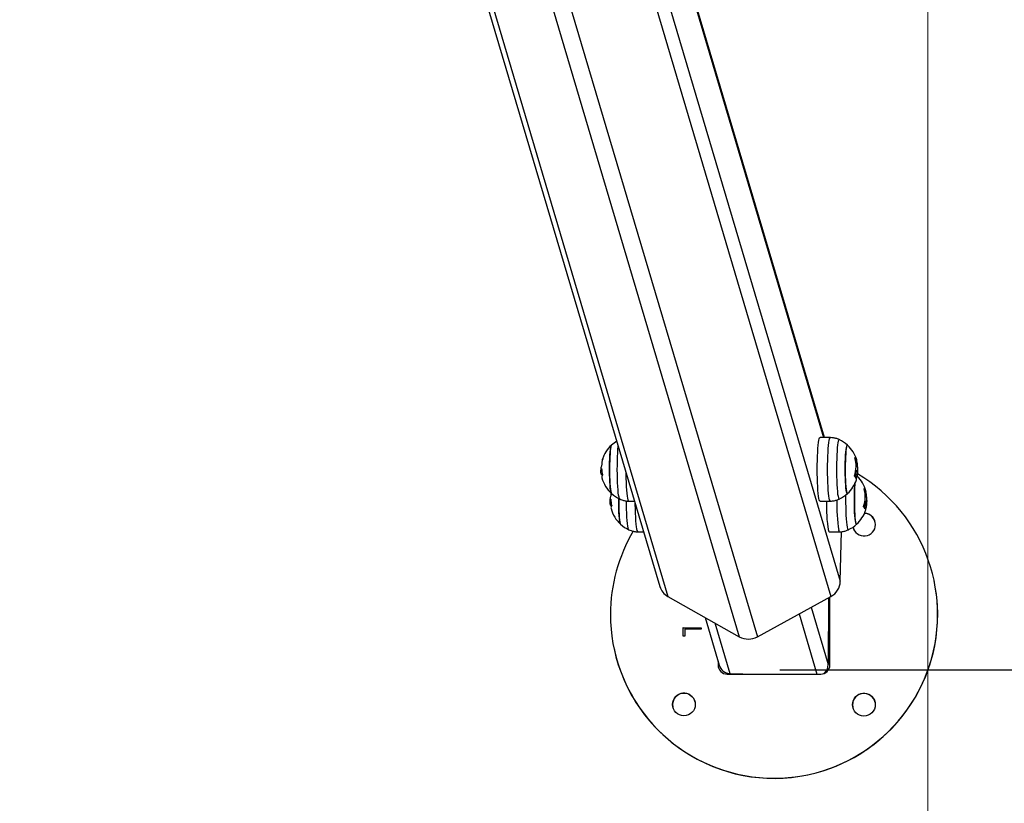
# Model space of a CAD drawing. Units: millimetres. Extents: x -1.1 to 13.7, y 1 to 15.8.
# Drawn here: x 9.6 to 10.1, y 4.4 to 4.8 of the extents above; entities that cross this region are included whole.
import ezdxf

# ---------------------------------------------------------------- set-up
doc = ezdxf.new("R2010")
doc.units = ezdxf.units.MM
doc.header["$MEASUREMENT"] = 0
doc.linetypes.add('ACAD_ISO02W100', pattern=[15, 12, -3])
doc.layers.get('0').update_dxf_attribs({"lineweight": 0})
doc.layers.get('Defpoints').update_dxf_attribs({"lineweight": 5})
doc.layers.add('DIASTASEIS', color=253, linetype='Continuous', lineweight=5)
doc.layers.add('ORIA ASFALEIAS', color=157, linetype='Continuous', lineweight=5)
doc.styles.get("Standard").update_dxf_attribs({"font": 'ARIALN.TTF'})
doc.dimstyles.get("Standard").update_dxf_attribs({"dimtxt": 0.18, "dimasz": 0.1, "dimexe": 0.1, "dimexo": 0, "dimgap": 0.09, "dimtad": 0, "dimtih": 1, "dimtoh": 1, "dimzin": 0, "dimdsep": 46, "dimtxsty": 'Standard', "dimcen": 0.09, "dimadec": 0, "dimazin": 0, "dimtfac": 1, "dimtofl": 0, "dimtmove": 0, "dimatfit": 3, "dimfxl": 1, "dimtolj": 1, "dimtzin": 0, "dimarcsym": 0})

# ---------------------------------------------------------------- blocks, each defined once
blk = doc.blocks.new('*D43')
at = {"layer": 'Defpoints', "color": 0, "linetype": 'ACAD_ISO02W100'}
for p in [(9.612571084474652, 8.71859554502935), (9.58536106140641, 1.719365307350722), (11.36638794500888, 1.719365307350722)]:
    blk.add_point(p, dxfattribs=at)
at = {"layer": 'DIASTASEIS', "color": 0, "lineweight": -2}
for p, q in [((9.612571084474652, 8.71859554502935), (11.46638794500888, 8.71859554502935)), ((11.36638794500888, 8.61859554502935), (11.36638794500888, 5.396267169499644)), ((11.36638794500888, 1.819365307350722), (11.36638794500888, 5.032460893919836)), ((9.58536106140641, 1.719365307350722), (11.46638794500888, 1.719365307350722))]:
    blk.add_line(p, q, dxfattribs=at)
at = {"layer": 'DIASTASEIS', "color": 0, "linetype": 'ACAD_ISO02W100'}
for points in [[(11.38305461167555, 8.61859554502935), (11.34972127834221, 8.61859554502935), (11.36638794500888, 8.71859554502935)], [(11.34972127834221, 1.819365307350722), (11.38305461167555, 1.819365307350722), (11.36638794500888, 1.719365307350722)]]:
    blk.add_solid(points, dxfattribs=at)
at = {"layer": 'DIASTASEIS', "color": 0, "linetype": 'ACAD_ISO02W100', "insert": (11.36638794500888, 5.21436403170974), "char_height": 0.18, "attachment_point": 5}
blk.add_mtext('\\A1;7.00', dxfattribs=at)
blk = doc.blocks.new('*D47')
at = {"layer": 'Defpoints', "color": 0, "linetype": 'ACAD_ISO02W100'}
for p in [(9.988861092434686, 6.008993154606335), (10.00342441092837, 4.431870271080291), (10.50098992972945, 4.431870271080291)]:
    blk.add_point(p, dxfattribs=at)
at = {"layer": 'DIASTASEIS', "color": 0, "lineweight": -2}
for p, q in [((9.988861092434686, 6.008993154606335), (10.60098992972945, 6.008993154606335)), ((10.50098992972945, 5.908993154606335), (10.50098992972945, 5.402334850633217)), ((10.50098992972945, 4.53187027108029), (10.50098992972945, 5.038528575053409)), ((10.00342441092837, 4.431870271080291), (10.60098992972945, 4.431870271080291))]:
    blk.add_line(p, q, dxfattribs=at)
at = {"layer": 'DIASTASEIS', "color": 0, "linetype": 'ACAD_ISO02W100'}
for points in [[(10.51765659639612, 5.908993154606335), (10.48432326306279, 5.908993154606335), (10.50098992972945, 6.008993154606335)], [(10.48432326306279, 4.53187027108029), (10.51765659639612, 4.53187027108029), (10.50098992972945, 4.431870271080291)]]:
    blk.add_solid(points, dxfattribs=at)
at = {"layer": 'DIASTASEIS', "color": 0, "linetype": 'ACAD_ISO02W100', "insert": (10.50098992972945, 5.220431712843313), "char_height": 0.18, "attachment_point": 5}
blk.add_mtext('\\A1;1.58', dxfattribs=at)
blk = doc.blocks.new('HATCH K004')
at = {"layer": 'ORIA ASFALEIAS'}
blk.add_line((7.323399064634202, 8.315709866080965), (7.323399064634202, 2.315709866080965), dxfattribs=at)
blk = doc.blocks.new('K295A')
at = {"color": 7, "linetype": 'Continuous', "lineweight": 25}
for p, q in [((9.746633036047992, 5.120508244502323), (9.937534794592889, 4.477773541878653)), ((9.749980441372681, 5.118564600824859), (9.941927399754345, 4.472310882916011)), ((9.799101445919714, 5.09681568848139), (9.991170403611672, 4.450151219037187)), ((9.78926149824903, 5.096404936946035), (9.981208456630693, 4.450151219037187)), ((9.886242987979667, 5.035584210894788), (10.02758300384991, 4.559715713079006)), ((10.02805528267399, 4.559707437922432), (9.886355530837786, 5.036787107342368)), ((9.88210544593559, 5.001379124345638), (10.03677842021588, 4.480620756870442)), ((9.879120782599752, 4.985632469996224), (10.03158492258259, 4.472310882916011)), ((10.03133197319775, 4.55965002453461), (10.02563934868894, 4.559749769339922)), ((10.04494047716454, 4.548103643867583), (10.04541772609931, 4.548103643867583)), ((10.04499258802442, 4.547904349637227), (10.04550249567373, 4.54790434963734)), ((9.905668030247025, 4.540701611913667), (9.905092231824678, 4.540701611913667)), ((9.90547539626547, 4.542377588194134), (9.905232254654234, 4.542377588194134)), ((9.905961145826804, 4.539344883793708), (9.905350100373507, 4.539344883793708)), ((10.04547254889152, 4.541550473650025), (10.04621969491515, 4.541550473650025)), ((10.04548295286858, 4.543970394738542), (10.04613145704135, 4.543970394738542)), ((10.04511996253583, 4.538542214475845), (10.04586710855935, 4.538542214475845)), ((10.04541875707454, 4.537535955082651), (10.04556197288886, 4.537535955082651)), ((10.04995825077819, 4.531209628558306), (10.05043549971296, 4.531209628558306)), ((10.05001036163818, 4.531010334328064), (10.05052026928737, 4.531010334328064)), ((9.910685803860783, 4.52380759660439), (9.910110005438437, 4.52380759660439)), ((9.910493169879114, 4.525483572884857), (9.910250028267992, 4.525483572884857)), ((9.92032258265564, 4.524749555073688), (9.923599273179288, 4.524692141685867)), ((10.02563934868894, 4.524649810268263), (10.03133197319775, 4.524749555073688)), ((10.05049032250528, 4.524656458340749), (10.05123746852879, 4.524656458340749)), ((10.05050072648222, 4.527076379429266), (10.051149230655, 4.527076379429266)), ((9.91097891944045, 4.522450868484432), (9.910367873987152, 4.522450868484432)), ((10.05013773614948, 4.521648199166682), (10.05088488217299, 4.521648199166682)), ((10.05043653068818, 4.520641939773489), (10.05057974650262, 4.520641939773489)), ((9.925340356269285, 4.507855539764412), (9.928617046793047, 4.50779812637659)), ((10.03065712230258, 4.507755794959101), (10.03634974681139, 4.507855539764412)), ((10.03677842021588, 4.480620756870442), (10.0374775521843, 4.507957408887753)), ((10.08837204583969, 4.480980677681307), (10.08835944996596, 4.481040067488314)), ((9.941927399754345, 4.472310882916011), (9.981208456630693, 4.450151219037187)), ((9.991170403611672, 4.450151219037187), (10.03158492258259, 4.472310882916011)), ((10.03020511890267, 4.471554323477838), (10.03015749713913, 4.434887660615393)), ((10.03103157227914, 4.4345820647897), (10.03108021412546, 4.472034146484296)), ((10.02079882530799, 4.46639676352884), (10.03015749713913, 4.434887660615393)), ((9.962422779024305, 4.460748803078834), (9.970215591638262, 4.434511689622175)), ((9.96771061506021, 4.457765770581252), (9.975959799098373, 4.429992129887571)), ((10.01406162183613, 4.462702690996869), (10.02389612471537, 4.429591543505742)), ((9.950302460874322, 4.45040575618207), (9.950308621048602, 4.455148819325521)), ((9.950303411348354, 4.450405754992337), (9.950309565739158, 4.455144365089998)), ((9.950308621048602, 4.455148819325521), (9.960308563036246, 4.455136301922883)), ((9.950309565739158, 4.455144365089998), (9.950308621048602, 4.455148819325521)), ((9.950309565739158, 4.455144365089998), (9.960308557252656, 4.455131848877093)), ((9.951333090685889, 4.454250199218952), (9.951328095950057, 4.450404472345943)), ((9.960307397597798, 4.454238965652555), (9.951333090685889, 4.454250199218952)), ((9.960308563036246, 4.455136301922883), (9.960307397597798, 4.454238965652555)), ((9.951328095950057, 4.450404472345943), (9.950302460874322, 4.45040575618207)), ((9.912276125407029, 4.443694882895832), (9.912288721280643, 4.443635493088712)), ((9.969534714983492, 4.436804088904116), (9.96953192905536, 4.434659046815957)), ((9.9695473328164, 4.436761606744019), (9.969544524929088, 4.434599657008837)), ((9.96953192905536, 4.434659046815957), (9.969544524929088, 4.434599657008837)), ((9.974525406892635, 4.4296533431796), (10.02602510812877, 4.429588878556094)), ((9.975959799098373, 4.429992129887571), (9.990579589227846, 4.429633247396671)), ((9.944518953310503, 4.41288588692378), (9.944654912727824, 4.411581355748742)), ((10.04351332838322, 4.412761970959812), (10.04364928780054, 4.411457439784774))]:
    blk.add_line(p, q, dxfattribs=at)
at = {"color": 7, "linetype": 'Continuous', "lineweight": 25, "flags": 128}
for points in [[(9.91090900349067, 4.555507933183369), (9.910757820060294, 4.555254790669826), (9.910573858911075, 4.554617360713157), (9.9104015509167, 4.553641211792458), (9.910245596190148, 4.552352970705376), (9.910110248769765, 4.550787777310623), (9.909999200580469, 4.548988326003998), (9.909915480727332, 4.547003701126235), (9.909861372869695, 4.544888038070374), (9.909838352928741, 4.542699046609689), (9.909847048828706, 4.5404964367247), (9.909887223367914, 4.538340289871419), (9.909957780689606, 4.536289420115443), (9.910056796174185, 4.534399769837298), (9.9101815689373, 4.53272288377075), (9.910328695503122, 4.531304502996298), (9.91049416264249, 4.530183317244044), (9.910673456843337, 4.52938990953867), (9.910861687427055, 4.528945921974062), (9.91090900349067, 4.528891646424929)], [(9.91090900349067, 4.528891646424929), (9.910766771894568, 4.529123252752632), (9.910582379709549, 4.529744070795962), (9.91040940825425, 4.530704648384292), (9.910252575739118, 4.531978783464799), (9.910116160146199, 4.53353172095415), (9.910003882537435, 4.535321100765875), (9.909918805553243, 4.537298113283034), (9.9098632498719, 4.539408830757955), (9.90983873090769, 4.541595678320212), (9.909845917473913, 4.543799004468886), (9.909884613539898, 4.545958708210426), (9.9099537635777, 4.548015878456615), (9.910051481354767, 4.549914400965738), (9.91017510138462, 4.551602488992833), (9.910321251635278, 4.553034095897081), (9.910485945508835, 4.554170171174112), (9.910664690585659, 4.554979725651767), (9.910852611166174, 4.555440676794253), (9.91090900349067, 4.555507933183369)], [(10.02520633277399, 4.525359834848407), (10.02500184116112, 4.526234490007758), (10.02481027981181, 4.527434152630738), (10.02463554836273, 4.528934401045992), (10.02448120384221, 4.530704694522163), (10.02435038825964, 4.532708994989141), (10.02424576464304, 4.534906500669356), (10.02416946282753, 4.537252476684264), (10.02412303609796, 4.539699165727418), (10.02410742956883, 4.542196760265531), (10.02412296094391, 4.544694416476366), (10.0241693140492, 4.547141289282129), (10.02424554526928, 4.549487567408439), (10.0243501027563, 4.551685487399075), (10.02448085802117, 4.55369030594118), (10.02463514926395, 4.555461210710567), (10.02480983555992, 4.556962151193195), (10.02500136079967, 4.558162572568952), (10.02520582608164, 4.559038037720532), (10.02541906908251, 4.559570724702033), (10.02563674878953, 4.559749789542641), (10.02563934868894, 4.559749769339922)], [(10.03090141831623, 4.525455544249487), (10.03069808892573, 4.526325228331237), (10.0305076163099, 4.527518072706178), (10.03033387794195, 4.529009794502533), (10.03018041063407, 4.530770026566577), (10.03005033853807, 4.53276293564925), (10.02994630954683, 4.534947951869006), (10.02987044139044, 4.537280594596544), (10.02982427852586, 4.539713377952628), (10.029808760696, 4.542196777483857), (10.02982420379893, 4.544680238337198), (10.02987029345772, 4.547113204411565), (10.02994609141987, 4.549446147533493), (10.03005005465738, 4.551631575708873), (10.03018006677845, 4.553624999922183), (10.03033348111145, 4.555385839805174), (10.03050717458276, 4.556878249735567), (10.03069761129435, 4.558071848550915), (10.0309009145038, 4.558942338021373), (10.03111294554409, 4.55947199749169), (10.03132938807479, 4.559650044622392), (10.03133208122059, 4.559650022597841)], [(10.03616970937921, 4.558542565836254), (10.03609222941244, 4.558554486776464), (10.03588000298927, 4.558338244943277), (10.03567295591742, 4.557761496690366), (10.03547571328633, 4.556837125620566), (10.03529268117037, 4.555585780656136), (10.03512794820469, 4.554035414775674), (10.03498519425144, 4.552220660591209), (10.03486760819802, 4.550182056712336), (10.03477781672276, 4.54796514218099), (10.03471782561857, 4.545619439204463), (10.03468897498768, 4.543197346911191), (10.03469190930556, 4.54075297084062), (10.03472656302435, 4.538340914314793), (10.03479216203717, 4.536015058690898), (10.03488724097073, 4.533827359739965), (10.03500967591841, 4.531826687041805), (10.03515673188607, 4.530057732318189), (10.03532512388639, 4.528560011094717), (10.03551109032011, 4.527366979988576), (10.03571047700458, 4.526505289343211), (10.03591882997076, 4.525994187903782), (10.03613149495763, 4.525845092831835), (10.03616968541573, 4.525857002607884)], [(10.0407455523626, 4.555507933183369), (10.04060083589931, 4.55553611423459), (10.04041023957572, 4.555254790669826), (10.0402262784265, 4.554617360713157), (10.04005397043212, 4.553641211792458), (10.03989801570557, 4.552352970705376), (10.0397626682853, 4.550787777310623), (10.03965162009589, 4.548988326003998), (10.03956790024275, 4.547003701126235), (10.03951379238512, 4.544888038070374), (10.03949077244416, 4.542699046609689), (10.03949946834413, 4.5404964367247), (10.03953964288334, 4.538340289871419), (10.03961020020514, 4.536289420115443), (10.03970921568972, 4.534399769837298), (10.03983398845272, 4.53272288377075), (10.03998111501854, 4.531304502996298), (10.04014658215803, 4.530183317244044), (10.04032587635876, 4.52938990953867), (10.04051410694248, 4.528945921974062), (10.0407061394695, 4.528863465373595), (10.0407455523626, 4.528891646424929)], [(10.0407455523626, 4.528891646424929), (10.04060997458665, 4.528859128552019), (10.04041919140999, 4.529123252752632), (10.04023479922497, 4.529744070795962), (10.04006182776967, 4.530704648384292), (10.03990499525454, 4.531978783464913), (10.03976857966174, 4.533531720954263), (10.03965630205286, 4.535321100765875), (10.03957122506867, 4.537298113283034), (10.03951566938732, 4.539408830757955), (10.03949115042311, 4.541595678320212), (10.03949833698934, 4.543799004468886), (10.03953703305532, 4.545958708210426), (10.03960618309324, 4.548015878456615), (10.03970390087019, 4.549914400965738), (10.03982752090004, 4.551602488992833), (10.0399736711507, 4.553034095897081), (10.04013836502426, 4.554170171174112), (10.04031711010108, 4.554979725651767), (10.0405050306816, 4.555440676794253), (10.04069700078204, 4.555540451056165), (10.0407455523626, 4.555507933183369)], [(9.91548441653853, 4.525857214857913), (9.915455750837705, 4.525873990120706), (9.915244651584853, 4.526205013986262), (9.9150402100997, 4.526893334713057), (9.914846993267101, 4.527923576353421), (9.914669317231837, 4.529272725011472), (9.914511150983085, 4.530910642935671), (9.914376027693233, 4.532800741746248), (9.914266965793413, 4.534900799758864), (9.914186401546171, 4.537163905147898), (9.914136134623813, 4.539539503878634), (9.914117287906233, 4.541974529001029), (9.91413028239796, 4.544414586077485), (9.91417482782364, 4.54680516826493), (9.91424992911183, 4.549092873907787), (9.914353908623948, 4.55122659944225), (9.914484443629672, 4.553158680965842), (9.914638618192466, 4.554845958969784), (9.914639810925191, 4.554857171864276)], [(9.918808770358591, 4.540820973758107), (9.918819533147566, 4.539713377952628), (9.918865696012144, 4.537280594596544), (9.91894156416853, 4.534947951869006), (9.919045593159776, 4.53276293564925), (9.919175665255775, 4.530770026566577), (9.919329132563657, 4.529009794502533), (9.919502870931492, 4.527518072706178), (9.919693343547433, 4.526325228331237), (9.919896672937934, 4.525455544249487), (9.92010871990325, 4.524926724720833), (9.92032258265564, 4.524749555073688)], [(10.04481377811132, 4.534329415613049), (10.04478044189895, 4.53389376200146), (10.04466939370965, 4.532094310694722), (10.0445856738564, 4.530109685816958), (10.04453156599876, 4.527994022761211), (10.04450854605792, 4.525805031300413), (10.04451724195777, 4.523602421415424), (10.04455741649698, 4.521446274562257), (10.04462797381879, 4.519395404806167), (10.04472698930337, 4.517505754528022), (10.04485176206648, 4.515828868461474), (10.0449988886323, 4.514410487687021), (10.04516435577167, 4.513289301934881), (10.04534364997241, 4.512495894229508), (10.04553188055612, 4.512051906664899), (10.04572391308315, 4.511969450064433), (10.04576332597625, 4.511997631115653)], [(10.04576332597625, 4.511997631115653), (10.0456277482003, 4.511965113242857), (10.04543696502375, 4.512229237443469), (10.04525257283873, 4.512850055486799), (10.04507960138343, 4.513810633075016), (10.04492276886819, 4.515084768155637), (10.04478635327538, 4.516637705644987), (10.04467407566662, 4.518427085456599), (10.04458899868231, 4.520404097973758), (10.04453344300108, 4.522514815448679), (10.04450892403676, 4.524701663010935), (10.04451611060309, 4.526904989159723), (10.04455480666897, 4.52906469290115), (10.04462395670688, 4.531121863147339), (10.04472167448384, 4.533020385656462), (10.04481377811143, 4.534329415613845)], [(9.91485770470987, 4.526161379517864), (9.914856126542386, 4.525805031300413), (9.91486482244235, 4.523602421415424), (9.914904996981559, 4.521446274562257), (9.914975554303364, 4.519395404806167), (9.915074569787944, 4.517505754528022), (9.915199342550945, 4.515828868461474), (9.915346469116766, 4.514410487687021), (9.915511936256248, 4.513289301934881), (9.915691230456982, 4.512495894229508), (9.9158794610407, 4.512051906664899), (9.915926777104314, 4.511997631115653)], [(9.915926777104314, 4.511997631115653), (9.915784545508213, 4.512229237443355), (9.915600153323194, 4.512850055486799), (9.915427181867894, 4.513810633075016), (9.915270349352763, 4.515084768155637), (9.915133933759957, 4.516637705644987), (9.91502165615108, 4.518427085456599), (9.914936579166888, 4.520404097973758), (9.914881023485545, 4.522514815448679), (9.914856504521335, 4.524701663010935), (9.91485770470987, 4.526161379517864)], [(9.920502190152174, 4.508963199548637), (9.92047352445135, 4.50897997481143), (9.920262425198612, 4.509310998676986), (9.920057983713345, 4.50999931940378), (9.919864766880746, 4.511029561044145), (9.919687090845596, 4.512378709702196), (9.91952892459673, 4.514016627626509), (9.919393801306878, 4.515906726436972), (9.919284739407058, 4.518006784449701), (9.91920417515993, 4.520269889838735), (9.919153908237572, 4.522645488569472), (9.919135474096233, 4.524852388185243)], [(9.92382654397235, 4.523926958448831), (9.923837306761325, 4.522819362643466), (9.923883469625789, 4.520386579287267), (9.923959337782176, 4.518053936559729), (9.92406336677342, 4.515868920340088), (9.92419343886942, 4.513876011257301), (9.924346906177302, 4.512115779193371), (9.92452064454525, 4.510624057396901), (9.924711117161078, 4.50943121302196), (9.924914446551693, 4.508561528940211), (9.925126493516895, 4.508032709411557), (9.925340356269285, 4.507855539764412)], [(10.02563934868894, 4.524649810268263), (10.02563727687297, 4.524649790065657), (10.02541959179072, 4.524827992609678), (10.02520633277399, 4.525359834848407)], [(10.03133192214997, 4.524749554189091), (10.03132991315678, 4.524749534985792), (10.03111346528155, 4.524926724720833), (10.03090141831623, 4.525455544249487)], [(10.03972398446021, 4.528028488024622), (10.03970674860133, 4.526303331602028), (10.03970968291921, 4.523858955531344), (10.03974433663799, 4.521446899005516), (10.03980993565093, 4.519121043381622), (10.03990501458437, 4.516933344430802), (10.04002744953217, 4.514932671732529), (10.04017450549983, 4.513163717009027), (10.04034289750004, 4.511665995785554), (10.04052886393375, 4.5104729646793), (10.04072825061834, 4.509611274033935), (10.04093660358441, 4.509100172594506), (10.04114926857127, 4.508951077522559), (10.04118745902937, 4.508962987298721)], [(10.03065712230258, 4.507755794959101), (10.03065505048661, 4.507755774756381), (10.03043736540436, 4.507933977300402), (10.03022410638763, 4.508465819539245)], [(10.03634969576362, 4.507855538879815), (10.03634768677054, 4.507855519676516), (10.03613123889519, 4.508032709411557), (10.03591919192999, 4.508561528940211)], [(9.969544524929088, 4.434599657008837), (9.969639331217731, 4.433624193427411), (9.969653292462876, 4.433556032068898)]]:
    blk.add_lwpolyline(points, dxfattribs=at)
at = {"color": 7, "linetype": 'Continuous', "lineweight": 25}
for centre, radius in [((9.950755863179634, 4.412937066838529), 0.006249511135414722), ((10.04975023825235, 4.412813150874561), 0.006249511135416542)]:
    blk.add_circle(centre, radius, dxfattribs=at)
for centre, radius, start, end in [((9.923028958927798, 4.542199789804092), 0.01800000000000173, 132.3246654684846, 162.596269388923), ((9.923028958927798, 4.542199789804092), 0.01799999999999925, 120.8162939467616, 132.3246654684903), ((10.02862559692548, 4.542199789804092), 0.01799999999999911, 47.67533453150779, 65.22303665230964), ((10.02862559692548, 4.542199789804092), 0.01799999999999844, 16.57852038736921, 47.67533453150588), ((9.921882935790872, 4.543061479500741), 0.01650590704864265, 162.5392131351082, 176.2509412206452), ((9.90717845283356, 4.547205587741862), 0.001379800007919428, 138.0185983617859, 192.5016479345011), ((10.02941892270652, 4.543964169247877), 0.01606328147436741, 340.4288935125226, 16.44794353480701), ((10.04246139452479, 4.545373820409329), 0.004023907614747501, 42.71882740788793, 53.80857641230361), ((10.02985234522586, 4.543384944307652), 0.01628963577172071, 2.059657123245991, 16.10750730209639), ((10.04441478131204, 4.546929767026475), 0.001519157016459466, 351.7188631286574, 35.66695406560396), ((10.02992048721964, 4.543161059167508), 0.01638672166083636, 4.88280677979758, 16.10587721909534), ((9.923028958927798, 4.542199789804092), 0.0180000000000014, 179.8354782918621, 185.274480552608), ((9.907144166325988, 4.54134177760948), 0.002174467706774309, 142.2965318132823, 151.5526284775246), ((9.907576978390434, 4.540516337046872), 0.002516205160336658, 207.7466961770039, 221.8302689247465), ((9.921091469253238, 4.543323773425916), 0.01564473563901941, 182.780537457711, 195.3489820257712), ((9.907153591294186, 4.537922564665612), 0.001559098405255389, 137.1777811562994, 193.45928180596), ((10.00031463757599, 4.462367013080714), 0.08999639886886261, 179.9279834761179, 59.30975756738689), ((9.923028958927798, 4.542199789804092), 0.01799999999999981, 194.9386129308208, 227.6753345312655), ((10.02862559692548, 4.542199789804092), 0.01800000000000106, 312.3246654687307, 341.3324061140275), ((10.04273029771624, 4.535686297588247), 0.003259691612394472, 32.28045535246993, 55.86072993913965), ((10.02866468610645, 4.542983203941779), 0.01704401683298076, 343.1531657809217, 344.8967053192209), ((10.02938058043932, 4.542992155485129), 0.01707652143850761, 341.3664187009708, 344.89502973162), ((10.04404761728673, 4.53699947731973), 0.00172483428564784, 341.0166496167334, 7.45340827909783), ((10.03011819528669, 4.541243633726301), 0.01619899719299203, 345.0801950641218, 350.3162995607963), ((10.03364337053923, 4.52530577449493), 0.01800000000000051, 16.5785203873676, 46.22241187317358), ((9.926811880265827, 4.526178593717352), 0.01641654113578872, 169.6729130286255, 176.2694300217631), ((9.923028958927798, 4.542199789804092), 0.01800000000000076, 227.6753345312693, 245.223036652312), ((10.02862559692548, 4.542199789804092), 0.01800000000000076, 294.776963347688, 312.3246654687307), ((10.03443669632017, 4.527070153938601), 0.01606328147436945, 340.4288935129046, 16.44794353480346), ((10.04747916813832, 4.52847980509994), 0.004023907614937384, 42.71882740685886, 53.80857641064513), ((10.03487011883939, 4.526490928998376), 0.01628963577183996, 2.059657123230947, 16.10750730198405), ((10.04943255492568, 4.530035751717199), 0.001519157016504751, 351.7188631420071, 35.66695406298707), ((10.03493826083328, 4.526267043858232), 0.01638672166091728, 4.882806780194188, 16.10587721898406), ((9.928046732541443, 4.52530577449493), 0.01799999999999978, 179.8354782922254, 185.2744805529665), ((9.912161939939406, 4.524447762300431), 0.002174467706466491, 142.2965318143062, 151.5526284799384), ((9.926109242866541, 4.526429758116526), 0.0156447356387133, 182.7805374573554, 195.3489820256974), ((10.11650119140935, 4.52245703938768), 0.08740417400039589, 178.5223675411607, 189.2112473200846), ((10.12627663166446, 4.522875239863358), 0.09148414745611035, 178.4364713189859, 189.0015454642673), ((9.912594752004079, 4.523622321737596), 0.002516205160237938, 207.7466961746796, 221.8302689247643), ((9.912171364907831, 4.521028549356336), 0.001559098405254428, 137.1777811561628, 193.4592818059752), ((9.928046732541443, 4.52530577449493), 0.01799999999999829, 194.9386129312653, 227.6753345315059), ((10.03364337053923, 4.52530577449493), 0.01800000000000038, 312.3246654682141, 341.3324061136833), ((10.04774807132989, 4.518792282278971), 0.003259691612409932, 32.28045535242892, 55.8607299374445), ((10.03368245971987, 4.526089188632616), 0.01704401683327411, 343.1531657795709, 344.8967053194188), ((10.0498924218692, 4.511737933416887), 0.006249476707061281, 11.97696550817417, 88.2146359273726), ((10.04987986320472, 4.511797437591147), 0.006249359554252348, 359.9288181477217, 87.86331048093625), ((10.03439835405069, 4.526098140176535), 0.01707652144086172, 341.366418701722, 344.8950297317674), ((10.04906539090038, 4.520105462010454), 0.001724834285698106, 341.0166496167302, 7.453408282835498), ((10.03513596889749, 4.524349618417594), 0.01619899719587983, 345.080195057255, 350.3162995609009), ((9.928046732541443, 4.52530577449493), 0.01800000000000149, 227.6753345315135, 245.2230366523132), ((10.03364337053923, 4.52530577449493), 0.01799999999999911, 294.7769633476904, 312.324665468218), ((10.00030435744824, 4.462362703637544), 0.08998612426971747, 149.3752131418975, 179.9252313512587), ((10.04987917506386, 4.511798104030211), 0.006250048557918509, 191.9799130150507, 359.9227165738292), ((10.00032868636455, 4.462316087697948), 0.09000000037176423, 191.9795268152808, 11.9691113200541), ((10.02694888967616, 4.480986157381542), 0.009836319848576802, 298.1198736520246, 357.8710812962143), ((9.946471508835852, 4.480462277471863), 0.009332425223453617, 196.7446495267034, 240.8619065384483), ((9.98618943012124, 4.459149277995428), 0.01028470524264, 241.032801708118, 298.9671982910227), ((9.974531361797599, 4.434652776307692), 0.00499943667457702, 179.9281371529232, 269.9317541105701), ((10.0260315894545, 4.434588861799901), 0.004999987444585012, 269.9257292707416, 359.9221117808611), ((9.950768996182742, 4.412877456546815), 0.006250048557918495, 11.97991301505073, 179.9227165738291), ((10.04976337125546, 4.412753540582846), 0.006250048557922135, 11.97991301504396, 179.9227165738291)]:
    blk.add_arc(centre, radius, start, end, dxfattribs=at)
for centre, ratio, start_param, end_param in [((9.975967884965566, 4.436217891954291), 0.9603331003982737, 1.566229914179172, 2.835763216371717), ((10.0241364291198, 4.435035464097544), 0.9603331003983157, 3.438438976689146, 4.406559543166293)]:
    blk.add_ellipse(centre, major_axis=(-0.001805137953020676, 0.005981372752034077), ratio=ratio, start_param=start_param, end_param=end_param, dxfattribs=at)
for points, knots in [([(10.03619349428763, 4.558508324882089), (10.03574144399064, 4.558707374686767), (10.03472821504576, 4.559153526420166), (10.03308487616695, 4.559549649122621), (10.03190271545472, 4.559600964427934), (10.03133364116192, 4.559625666840068)], [0, 0, 0, 0, 0.29466388771338, 0.6604618601622142, 1, 1, 1, 1]), ([(9.9061527619568, 4.54812852126445), (9.906154791255712, 4.548130746712493), (9.906158817548853, 4.548135162181486), (9.906162356167751, 4.548133998752339), (9.906163829838729, 4.548127092018197), (9.906162841826895, 4.548113713164232), (9.906159571410253, 4.548094860057224), (9.906154044457676, 4.548071155050073), (9.906146739272085, 4.548043979058141), (9.906140647915176, 4.548024127473402), (9.906137579180577, 4.548014126541537)], [0, 0, 0, 0, 0.1259231919500601, 0.2498418121874388, 0.3753926238740713, 0.4996836939615367, 0.6243172069794861, 0.7497760982360993, 0.8739409364705986, 1, 1, 1, 1]), ([(10.04482485266757, 4.548512392390924), (10.0448198290762, 4.548531339578565), (10.04481226667221, 4.548559862258278), (10.04480897469793, 4.548589962909821), (10.04480924461128, 4.548608051063914), (10.04481240746915, 4.548620772990082), (10.04481840271202, 4.548627247371362), (10.04482668967782, 4.548628088059266), (10.04483384615682, 4.548623580464371), (10.04483745108891, 4.548621309854346)], [0, 0, 0, 0, 0.2488724779961264, 0.3746471560187059, 0.4989355740212151, 0.6237924319352858, 0.7492779763159944, 0.8737038336919773, 1, 1, 1, 1]), ([(10.04541772609931, 4.548103643867583), (10.045420557445, 4.548100110678709), (10.04542624563518, 4.548093012481493), (10.04544006255579, 4.548069053253974), (10.04545939688941, 4.548027934688141), (10.04548321751971, 4.547966814537906), (10.0454960645354, 4.547925187753938), (10.04550249567373, 4.54790434963734)], [0, 0, 0, 0, 0.1247101160274824, 0.2505433640506169, 0.5001736803217138, 0.7497899641463115, 1, 1, 1, 1]), ([(10.04566404157591, 4.547706952151364), (10.0456588027159, 4.547725874366668), (10.04564832885236, 4.547763704868364), (10.0456414756205, 4.547798075313656), (10.04563982359567, 4.547815148150042), (10.04564077315169, 4.547821814968804), (10.04564363521578, 4.547822734034915), (10.04564719481911, 4.547817942204849), (10.04564897478732, 4.54781554606557)], [0, 0, 0, 0, 0.249231461432639, 0.4982794589828847, 0.6240154062980375, 0.7487016446348245, 0.874339065289218, 0.9999999999999999, 0.9999999999999999, 0.9999999999999999, 0.9999999999999999]), ([(10.04644661872768, 4.541831631687435), (10.04642461464809, 4.54227607045714), (10.04638071829057, 4.543162689822728), (10.04629199046971, 4.544092261211565), (10.04624773955194, 4.544555863120811)], [0, 0, 0, 0, 0.5012734742016739, 1, 1, 1, 1]), ([(9.90537141321428, 4.543946280465141), (9.905243833931731, 4.5437238248873), (9.905044558532008, 4.543376355272292), (9.905058821627872, 4.542549521214303), (9.905063953262665, 4.542252039480152)], [0, 0, 0, 0, 0.6402159160030901, 1, 1, 1, 1]), ([(9.90509223181888, 4.540701611913667), (9.905076018094146, 4.541074591127588), (9.905043673921764, 4.541818633857636), (9.905169502400977, 4.542191590167411), (9.905232254654234, 4.542377588194134)], [0, 0, 0, 0, 0.5012873574618242, 0.9999999999999999, 0.9999999999999999, 0.9999999999999999, 0.9999999999999999]), ([(9.905350100376577, 4.539344883822585), (9.905292856049268, 4.539505372396823), (9.90517860000713, 4.539825697399285), (9.905120982115559, 4.540410036939809), (9.905092231821609, 4.54070161188479)], [0, 0, 0, 0, 0.5010179445842237, 1, 1, 1, 1]), ([(9.90541235142447, 4.544140746903784), (9.90541156522644, 4.544130317538864), (9.90540999011429, 4.544109422781096), (9.905404908908249, 4.544066960918419), (9.905396334358183, 4.544016929955481), (9.90538382105282, 4.543968820958574), (9.905375552368323, 4.543953799180192), (9.905371413161301, 4.543946279452987)], [0, 0, 0, 0, 0.1250654454621752, 0.2505629262762888, 0.5001166517450419, 0.7497642180527884, 1, 1, 1, 1]), ([(9.905423756799077, 4.542671627551206), (9.905428261766101, 4.542675130602609), (9.905437250834066, 4.542682120479915), (9.905450163496166, 4.542663083567779), (9.905458560948514, 4.542629683941803), (9.905463263812603, 4.542594835944035), (9.905464526241158, 4.542574786812045), (9.905465152579577, 4.54256483967986)], [0, 0, 0, 0, 0.2503047665652207, 0.4994501777126882, 0.7488062740102789, 0.8753732977114831, 1, 1, 1, 1]), ([(9.906004758155714, 4.539182650211776), (9.906007369633667, 4.539172510137567), (9.906012549065476, 4.539152398988156), (9.90601837291305, 4.53912045508496), (9.906022405969079, 4.539089025474984), (9.906024233723397, 4.539059207042717), (9.906023834378825, 4.539032592874653), (9.906020511292777, 4.539002259798101), (9.906014223271054, 4.538990282517764), (9.906010045112762, 4.538982324057249)], [0, 0, 0, 0, 0.1261389991911772, 0.2501757086329898, 0.3757832287101972, 0.5003734950171065, 0.6249901079543636, 0.7508197724148835, 1, 1, 1, 1]), ([(10.04547254889743, 4.541550473650025), (10.0454675577474, 4.541044588794923), (10.04545760108291, 4.540035417412176), (10.04523231536947, 4.53903909370529), (10.04511996253583, 4.538542214475845)], [0, 0, 0, 0, 0.5012873567878775, 1, 1, 1, 1]), ([(10.04579983038238, 4.53742404636778), (10.04599841391447, 4.538145863548655), (10.04639545063693, 4.539589024141085), (10.04642956645952, 4.541084259554671), (10.04644661877088, 4.541831631828975)], [0, 0, 0, 0, 0.5001641430221209, 1, 1, 1, 1]), ([(10.04621969492106, 4.541550473650025), (10.04621470377091, 4.541044588794241), (10.04620474710643, 4.54003541741138), (10.04597946139287, 4.539039093704607), (10.04586710855935, 4.538542214475845)], [0, 0, 0, 0, 0.5012873574618206, 1, 1, 1, 1]), ([(10.0461314570451, 4.54397039475298), (10.04614957426756, 4.54356466950235), (10.04618573509284, 4.542754867667943), (10.04620839034632, 4.541951393051297), (10.04621969491128, 4.541550473635587)], [0, 0, 0, 0, 0.5010179445842684, 0.9999999999999999, 0.9999999999999999, 0.9999999999999999, 0.9999999999999999]), ([(10.04455965753933, 4.53838426572104), (10.04455596539273, 4.538387632496031), (10.04454864263445, 4.538394309933826), (10.0445405130641, 4.538411802274302), (10.04453498703012, 4.538433874357386), (10.04453265421941, 4.53846052725128), (10.04453352990455, 4.538490126975651), (10.04453870391486, 4.538532061077197), (10.04454799713571, 4.538562874021798), (10.04455417213782, 4.538583348085856)], [0, 0, 0, 0, 0.1261389991913385, 0.2501757086332776, 0.3757832287098707, 0.5003734950168821, 0.6249901079539603, 0.7508197724141149, 1, 1, 1, 1]), ([(10.04556197288886, 4.537535955082651), (10.0455549996395, 4.537516981595607), (10.04554108543934, 4.537479122502239), (10.04551865397056, 4.537438498458121), (10.04550229164928, 4.537421976731869), (10.04549176605778, 4.537420329662316), (10.04548803550196, 4.537424909330573), (10.04548618463226, 4.537427181477076)], [0, 0, 0, 0, 0.2503047665656554, 0.4994501777130583, 0.7488062740107965, 0.8753732977114939, 1, 1, 1, 1]), ([(10.04575787788641, 4.537223222697483), (10.04575762234682, 4.537227122770267), (10.04575711038475, 4.537234936388293), (10.04575940829508, 4.5372599534084), (10.04576671510423, 4.537302038560531), (10.04578133218805, 4.537363333395026), (10.04579365944343, 4.537403793049114), (10.04579983032383, 4.53742404668076)], [0, 0, 0, 0, 0.1250654454622136, 0.2505629262760632, 0.5001166517452406, 0.749764218052544, 1, 1, 1, 1]), ([(10.04984262628122, 4.531618377081648), (10.04983760268984, 4.531637324269289), (10.04983004028585, 4.531665846949002), (10.04982674831157, 4.531695947600545), (10.04982701822493, 4.531714035754637), (10.04983018108279, 4.531726757680806), (10.04983617632567, 4.5317332320622), (10.04984446329146, 4.531734072749989), (10.04985161977057, 4.531729565155208), (10.04985522470266, 4.531727294545183)], [0, 0, 0, 0, 0.2488724779961264, 0.3746471560187059, 0.4989355740212151, 0.6237924319352858, 0.7492779763159944, 0.8737038336919773, 1, 1, 1, 1]), ([(10.05043549971296, 4.531209628558306), (10.05043833105864, 4.531206095369546), (10.05044401924894, 4.531198997172217), (10.05045783616944, 4.531175037944811), (10.05047717050305, 4.531133919378865), (10.05050099113336, 4.531072799228744), (10.05051383814904, 4.531031172444662), (10.05052026928737, 4.531010334328064)], [0, 0, 0, 0, 0.1247101160274824, 0.2505433640506169, 0.5001736803217138, 0.7497899641463115, 1, 1, 1, 1]), ([(10.05068181518956, 4.530812936842088), (10.05067657632966, 4.530831859057391), (10.05066610246601, 4.530869689559202), (10.05065924923414, 4.530904060004493), (10.05065759720932, 4.530921132840765), (10.05065854676533, 4.530927799659528), (10.05066140882942, 4.530928718725638), (10.05066496843275, 4.530923926895573), (10.05066674840108, 4.530921530756293)], [0, 0, 0, 0, 0.2492314614323581, 0.4982794589826969, 0.6240154062978969, 0.7487016446347305, 0.874339065289171, 1, 1, 1, 1]), ([(9.910389186828038, 4.527052265155865), (9.910261607545376, 4.526829809578024), (9.910062332145653, 4.526482339963016), (9.910076595241517, 4.52565550590514), (9.910081726876424, 4.525358024170989)], [0, 0, 0, 0, 0.6402159160030769, 0.9999999999999999, 0.9999999999999999, 0.9999999999999999, 0.9999999999999999]), ([(9.910110005432525, 4.52380759660439), (9.91009379170779, 4.524180575818425), (9.910061447535522, 4.52492461854836), (9.910187276014621, 4.525297574858135), (9.910250028267992, 4.525483572884857)], [0, 0, 0, 0, 0.5012873574618363, 0.9999999999999999, 0.9999999999999999, 0.9999999999999999, 0.9999999999999999]), ([(9.910367873990221, 4.522450868513308), (9.910310629662913, 4.52261135708766), (9.910196373620774, 4.522931682090009), (9.910138755729204, 4.523516021630533), (9.910110005435254, 4.523807596575514)], [0, 0, 0, 0, 0.5010179445842287, 1, 1, 1, 1]), ([(9.910430125038229, 4.527246731594621), (9.910429338840085, 4.527236302229701), (9.910427763727935, 4.52721540747182), (9.910422682521894, 4.527172945609257), (9.910414107971828, 4.527122914646204), (9.910401594666464, 4.527074805649297), (9.910393325982081, 4.52705978387103), (9.910389186774946, 4.527052264143711)], [0, 0, 0, 0, 0.1250654454621641, 0.2505629262762665, 0.5001166517454011, 0.7497642180528107, 1, 1, 1, 1]), ([(9.910441530412722, 4.52577761224193), (9.910446035379746, 4.525781115293332), (9.91045502444771, 4.525788105170639), (9.91046793710981, 4.525769068258503), (9.910476334562158, 4.525735668632526), (9.910481037426248, 4.525700820634873), (9.910482299854802, 4.525680771502882), (9.910482926193335, 4.525670824370584)], [0, 0, 0, 0, 0.250304766565208, 0.4994501777127455, 0.7488062740102857, 0.8753732977111095, 1, 1, 1, 1]), ([(9.915433469688505, 4.525911288156911), (9.91583313089492, 4.525726194850156), (9.916789840318042, 4.525283118294444), (9.91842056583081, 4.52491474648007), (9.919670626346456, 4.524714141369648), (9.920308897127793, 4.524753565239441), (9.920332943389521, 4.524755050497268)], [0, 0, 0, 0, 0.2598176280142119, 0.621951715600115, 0.9857573803241715, 1, 1, 1, 1]), ([(10.0313319641917, 4.524786058694465), (10.03154657259116, 4.524779340036778), (10.03239771403613, 4.524752693698636), (10.03383793816905, 4.525033906636329), (10.03525699213, 4.525424154175928), (10.03599567345722, 4.525800003885299), (10.03619409415827, 4.525900962661515)], [0, 0, 0, 0, 0.1277453456874636, 0.5066407389553875, 0.8674764248320257, 1, 1, 1, 1]), ([(10.05049032251108, 4.524656458340749), (10.05048533136104, 4.524150573485761), (10.05047537469667, 4.523141402102899), (10.05025008898312, 4.522145078396013), (10.05013773614948, 4.521648199166682)], [0, 0, 0, 0, 0.5012873567878775, 1, 1, 1, 1]), ([(10.05081760399602, 4.520530031058504), (10.05101618752812, 4.521251848239492), (10.05141322425058, 4.522695008831809), (10.05144734007316, 4.524190244245395), (10.05146439238453, 4.524937616519699)], [0, 0, 0, 0, 0.5001641430221209, 1, 1, 1, 1]), ([(10.0512374685347, 4.524656458340749), (10.05123247738467, 4.524150573485079), (10.05122252072007, 4.523141402102217), (10.05099723500652, 4.522145078395331), (10.05088488217299, 4.521648199166682)], [0, 0, 0, 0, 0.5012873574618206, 1, 1, 1, 1]), ([(10.05114923065886, 4.527076379443704), (10.0511673478812, 4.526670654193188), (10.05120350870649, 4.525860852358781), (10.05122616396008, 4.525057377742021), (10.05123746852504, 4.52465645832631)], [0, 0, 0, 0, 0.5010179445842684, 0.9999999999999999, 0.9999999999999999, 0.9999999999999999, 0.9999999999999999]), ([(10.05146439234133, 4.524937616378159), (10.05144238826173, 4.525382055147864), (10.05139849190433, 4.526268674513565), (10.05130976408347, 4.527198245902403), (10.05126551316559, 4.527661847811649)], [0, 0, 0, 0, 0.5012734742016739, 1, 1, 1, 1]), ([(9.911022531769358, 4.5222886349025), (9.911025143247311, 4.52227849482829), (9.911030322679235, 4.522258383678993), (9.911036146526694, 4.522226439775798), (9.911040179582837, 4.522195010165822), (9.911042007337155, 4.522165191733555), (9.911041607992583, 4.522138577565491), (9.911038284906535, 4.522108244488825), (9.911031996884699, 4.522096267208601), (9.911027818726406, 4.522088308747973)], [0, 0, 0, 0, 0.1261389991915927, 0.2501757086329845, 0.3757832287097746, 0.5003734950170876, 0.6249901079543495, 0.7508197724148742, 1, 1, 1, 1]), ([(10.04957743115309, 4.521490250411764), (10.04957373900637, 4.521493617186755), (10.04956641624821, 4.52150029462455), (10.04955828667775, 4.52151778696514), (10.04955276064376, 4.52153985904811), (10.04955042783305, 4.521566511942003), (10.0495513035182, 4.521596111666375), (10.04955647752851, 4.52163804576792), (10.04956577074935, 4.521668858712635), (10.04957194575146, 4.521689332776694)], [0, 0, 0, 0, 0.1261389991913383, 0.2501757086332772, 0.37578322870987, 0.5003734950168812, 0.6249901079539592, 0.7508197724145331, 1, 1, 1, 1]), ([(10.05057974650262, 4.520641939773489), (10.05057277325315, 4.52062296628633), (10.05055885905298, 4.520585107192963), (10.05053642758432, 4.520544483148845), (10.05052006526293, 4.520527961422593), (10.05050953967142, 4.52052631435304), (10.0505058091156, 4.520530894021297), (10.05050395824591, 4.520533166167914)], [0, 0, 0, 0, 0.2503047665656554, 0.4994501777130583, 0.7488062740107965, 0.8753732977114939, 1, 1, 1, 1]), ([(10.05077565150006, 4.52032920738832), (10.05077539596047, 4.52033310746099), (10.0507748839984, 4.52034092107913), (10.05077718190872, 4.520365938099124), (10.05078448871788, 4.520408023251369), (10.05079910580181, 4.52046931808575), (10.05081143305707, 4.520509777739838), (10.05081760393758, 4.520530031371484)], [0, 0, 0, 0, 0.1250654454622136, 0.2505629262760632, 0.5001166517452406, 0.749764218052544, 1, 1, 1, 1]), ([(9.92045124330215, 4.509017272847748), (9.920850904508566, 4.50883217954088), (9.921807613931687, 4.508389102985282), (9.923438339444456, 4.508020731170793), (9.9246883999601, 4.507820126060372), (9.925326670741438, 4.507859549930165), (9.925350717003166, 4.507861035187991)], [0, 0, 0, 0, 0.2598176280142046, 0.621951715600115, 0.9857573803241714, 1, 1, 1, 1]), ([(10.03634973780535, 4.507892043385189), (10.03656434620492, 4.507885324727615), (10.03741548764978, 4.507858678389359), (10.0388557117827, 4.508139891327167), (10.04027476574364, 4.508530138866652), (10.04101344707098, 4.508905988576023), (10.04121186777192, 4.509006947352239)], [0, 0, 0, 0, 0.127745345687464, 0.5066407389553925, 0.8674764248320253, 1, 1, 1, 1])]:
    blk.add_open_spline(points, degree=3, knots=knots, dxfattribs=at)
blk = doc.blocks.new('ORIA_K295A')
blk.add_blockref('K295A', (0, 0))
at = {"layer": 'ORIA ASFALEIAS'}
blk.add_blockref('HATCH K004', (2.761442959236458, -0.09634482813027923), dxfattribs=at)

msp = doc.modelspace()

# ---------------------------------------------------------------- block references
msp.add_blockref('ORIA_K295A', (0, 0))

# ---------------------------------------------------------------- dimensions: what is measured, and where the dimension line sits
at = {"layer": 'DIASTASEIS'}
dim = msp.add_linear_dim(base=(11.36638794500888, 1.719365307350722), p1=(9.612571084474652, 8.71859554502935), p2=(9.58536106140641, 1.719365307350722), angle=90, dimstyle='Standard', dxfattribs=at)
dim.commit()
dim.dimension.update_dxf_attribs({"geometry": '*D43', "text_midpoint": (11.36638794500888, 5.21436403170974), "dimtype": 160})
dim = msp.add_linear_dim(base=(10.50098992972945, 4.431870271080291), p1=(9.988861092434686, 6.008993154606335), p2=(10.00342441092837, 4.431870271080291), angle=90, dimstyle='Standard', dxfattribs=at)
dim.commit()
dim.dimension.update_dxf_attribs({"geometry": '*D47', "text_midpoint": (10.50098992972945, 5.220431712843313)})

doc.saveas('drawing.dxf')
